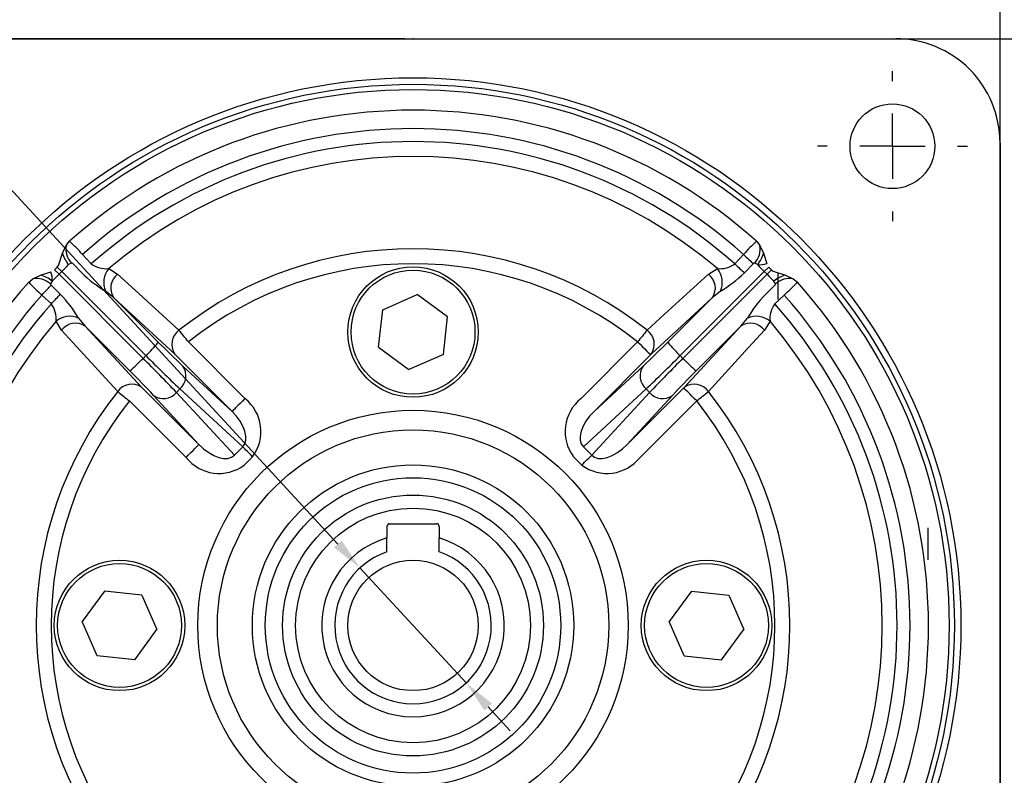
# Model space of a CAD drawing. Extents: x -1860 to 1949, y -366 to 296.
# Drawn here: x 1241 to 1317, y -14 to 44 of the extents above; entities that cross this region are included whole.
import ezdxf

# ---------------------------------------------------------------- set-up
doc = ezdxf.new("R2010")
doc.units = 0
doc.layers.add('1', color=7, linetype='Continuous')
doc.dimstyles.new('ISO-25', dxfattribs={"dimtxt": 2.5, "dimasz": 2.5, "dimexe": 1.25, "dimexo": 0.625, "dimtad": 1, "dimdsep": 46, "dimtxsty": 'Standard', "dimcen": 2.5, "dimadec": 0, "dimazin": 0, "dimtfac": 1, "dimtmove": 0, "dimatfit": 3, "dimfxl": 1, "dimlwd": -1, "dimlwe": -1, "dimarcsym": 0})

# ---------------------------------------------------------------- blocks, each defined once
blk = doc.blocks.new('*D5')
at = {"color": 0}
for p, q in [((1265.83, 3.706), (1192.802, 82.86)), ((1267.525, 1.869), (1275.662, -6.951)), ((1277.357, -8.788), (1279.053, -10.626))]:
    blk.add_line(p, q, dxfattribs=at)
for points in [[(1267.525, 1.869), (1265.539, 3.438), (1267.525, 1.869), (1266.121, 3.975)], [(1275.662, -6.951), (1277.648, -8.52), (1275.662, -6.951), (1277.066, -9.057)]]:
    blk.add_solid(points, dxfattribs=at)
at = {"color": 0, "insert": (1206.43, 77.121), "char_height": 11, "attachment_point": 5, "rotation": 312.69487}
blk.add_mtext('%%c12', dxfattribs=at)
blk = doc.blocks.new('*D6')
at = {"color": 0}
for p, q in [((1234.402, 33.767), (1157.232, -43.402)), ((1307.902, -39.733), (1230.732, -116.902)), ((1159.884, -44.286), (1229.848, -114.251))]:
    blk.add_line(p, q, dxfattribs=at)
for p in [(1234.844, 34.209), (1308.344, -39.291)]:
    blk.add_point(p, dxfattribs=at)
for points in [[(1158.116, -42.519), (1160.164, -44.006), (1158.116, -42.519), (1159.604, -44.566)], [(1231.616, -116.019), (1229.568, -114.531), (1231.616, -116.019), (1230.128, -113.971)]]:
    blk.add_solid(points, dxfattribs=at)
at = {"color": 0, "insert": (1199.197, -74.938), "char_height": 11, "attachment_point": 5, "rotation": 315}
blk.add_mtext('104', dxfattribs=at)
blk = doc.blocks.new('*D15')
at = {"color": 0}
for p, q in [((1270.969, 42.459), (1198.375, 42.459)), ((1199.625, 39.959), (1199.625, -45.041)), ((1233.964, -47.541), (1198.375, -47.541))]:
    blk.add_line(p, q, dxfattribs=at)
for p in [(1271.594, 42.459), (1234.589, -47.541)]:
    blk.add_point(p, dxfattribs=at)
for points in [[(1199.625, 42.459), (1200.021, 39.959), (1199.625, 42.459), (1199.229, 39.959)], [(1199.625, -47.541), (1199.229, -45.041), (1199.625, -47.541), (1200.021, -45.041)]]:
    blk.add_solid(points, dxfattribs=at)
at = {"color": 0, "insert": (1193.5, -2.541), "char_height": 11, "attachment_point": 5, "rotation": 90}
blk.add_mtext('90', dxfattribs=at)
blk = doc.blocks.new('*D17')
at = {"color": 0}
for p, q in [((1272.219, 42.459), (1355.159, 42.459)), ((1353.909, 39.959), (1353.909, -70.041)), ((1300.219, -72.541), (1355.159, -72.541))]:
    blk.add_line(p, q, dxfattribs=at)
for p in [(1271.594, 42.459), (1299.594, -72.541)]:
    blk.add_point(p, dxfattribs=at)
for points in [[(1353.909, 42.459), (1354.305, 39.959), (1353.909, 42.459), (1353.513, 39.959)], [(1353.909, -72.541), (1353.513, -70.041), (1353.909, -72.541), (1354.305, -70.041)]]:
    blk.add_solid(points, dxfattribs=at)
at = {"color": 0, "insert": (1347.784, -15.041), "char_height": 11, "attachment_point": 5, "rotation": 90}
blk.add_mtext('115', dxfattribs=at)
blk = doc.blocks.new('*D22')
at = {"color": 0}
for p, q in [((1226.594, -1.916), (1226.594, 89.48)), ((1316.594, -1.916), (1316.594, 89.48)), ((1229.094, 88.23), (1314.094, 88.23))]:
    blk.add_line(p, q, dxfattribs=at)
for p in [(1226.594, -2.541), (1316.594, -2.541)]:
    blk.add_point(p, dxfattribs=at)
for points in [[(1226.594, 88.23), (1229.094, 88.626), (1226.594, 88.23), (1229.094, 87.834)], [(1316.594, 88.23), (1314.094, 87.834), (1316.594, 88.23), (1314.094, 88.626)]]:
    blk.add_solid(points, dxfattribs=at)
at = {"color": 0, "insert": (1271.594, 94.355), "char_height": 11, "attachment_point": 5}
blk.add_mtext('90', dxfattribs=at)

msp = doc.modelspace()

# ---------------------------------------------------------------- linework, layer by layer
at = {"color": 7}
for p, q in [((1234.589, 42.459), (1308.599, 42.459)), ((1234.589, 42.459), (1308.599, 42.459)), ((1308.344, 39.209), (1308.344, 39.959)), ((1308.344, 39.209), (1308.344, 39.959)), ((1308.344, 34.209), (1308.344, 36.709)), ((1308.344, 34.209), (1308.344, 36.709)), ((1303.344, 34.209), (1302.594, 34.209)), ((1303.344, 34.209), (1302.594, 34.209)), ((1308.344, 34.209), (1305.844, 34.209)), ((1308.344, 34.209), (1305.844, 34.209)), ((1308.344, 34.209), (1308.344, 31.709)), ((1308.344, 34.209), (1310.844, 34.209)), ((1308.344, 34.209), (1308.344, 31.709)), ((1308.344, 34.209), (1310.844, 34.209)), ((1313.344, 34.209), (1314.094, 34.209)), ((1313.344, 34.209), (1314.094, 34.209)), ((1316.594, 34.464), (1316.594, -39.546)), ((1316.594, -39.546), (1316.594, 34.464)), ((1316.594, 34.464), (1316.594, -39.546)), ((1308.344, 29.209), (1308.344, 28.459)), ((1308.344, 29.209), (1308.344, 28.459)), ((1244.718, 26.02), (1245.001, 26.609)), ((1244.718, 26.02), (1245.001, 26.609)), ((1245.001, 26.609), (1245.261, 26.921)), ((1245.001, 26.609), (1245.261, 26.921)), ((1297.926, 26.921), (1298.186, 26.609)), ((1297.926, 26.921), (1298.186, 26.609)), ((1298.186, 26.609), (1298.469, 26.02)), ((1298.186, 26.609), (1298.469, 26.02)), ((1244.474, 25.229), (1244.718, 26.02)), ((1244.474, 25.229), (1244.718, 26.02)), ((1246.253, 25.91), (1246.929, 25.188)), ((1246.253, 25.91), (1246.929, 25.188)), ((1296.258, 25.188), (1296.935, 25.91)), ((1296.258, 25.188), (1296.935, 25.91)), ((1298.469, 26.02), (1298.713, 25.229)), ((1298.469, 26.02), (1298.713, 25.229)), ((1244.117, 24.737), (1244.316, 24.936)), ((1244.117, 24.737), (1244.316, 24.936)), ((1244.665, 24.597), (1244.316, 24.936)), ((1244.665, 24.597), (1244.316, 24.936)), ((1245.399, 25.254), (1245.188, 25.132)), ((1245.399, 25.254), (1245.188, 25.132)), ((1246.191, 24.498), (1245.504, 25.209)), ((1246.191, 24.498), (1245.504, 25.209)), ((1297.683, 25.209), (1296.996, 24.498)), ((1297.683, 25.209), (1296.996, 24.498)), ((1297.999, 25.132), (1297.788, 25.254)), ((1297.999, 25.132), (1297.788, 25.254)), ((1298.871, 24.936), (1298.523, 24.597)), ((1298.871, 24.936), (1298.523, 24.597)), ((1298.871, 24.936), (1299.071, 24.737)), ((1298.871, 24.936), (1299.071, 24.737)), ((1242.443, 24.052), (1243.032, 24.334)), ((1242.443, 24.052), (1243.032, 24.334)), ((1243.032, 24.334), (1243.823, 24.579)), ((1243.032, 24.334), (1243.823, 24.579)), ((1244.117, 24.737), (1244.455, 24.388)), ((1244.117, 24.737), (1244.455, 24.388)), ((1244.665, 24.597), (1244.455, 24.388)), ((1244.665, 24.597), (1244.455, 24.388)), ((1244.455, 24.388), (1250.898, 17.945)), ((1244.455, 24.388), (1250.898, 17.945)), ((1251.107, 18.155), (1244.665, 24.597)), ((1251.107, 18.155), (1244.665, 24.597)), ((1248.263, 24.826), (1248.949, 24.401)), ((1248.263, 24.826), (1248.949, 24.401)), ((1298.523, 24.597), (1292.08, 18.155)), ((1298.523, 24.597), (1292.08, 18.155)), ((1292.289, 17.945), (1298.732, 24.388)), ((1292.289, 17.945), (1298.732, 24.388)), ((1294.238, 24.401), (1294.924, 24.826)), ((1294.238, 24.401), (1294.924, 24.826)), ((1298.732, 24.388), (1298.523, 24.597)), ((1298.732, 24.388), (1298.523, 24.597)), ((1298.732, 24.388), (1299.071, 24.737)), ((1298.732, 24.388), (1299.071, 24.737)), ((1299.364, 24.579), (1300.155, 24.334)), ((1299.364, 24.579), (1300.155, 24.334)), ((1299.594, 22.459), (1299.594, 24.459)), ((1300.155, 24.334), (1300.744, 24.052)), ((1300.155, 24.334), (1300.744, 24.052)), ((1242.132, 23.791), (1242.443, 24.052)), ((1242.132, 23.791), (1242.443, 24.052)), ((1243.921, 23.864), (1243.799, 23.654)), ((1243.921, 23.864), (1243.799, 23.654)), ((1243.844, 23.549), (1244.554, 22.861)), ((1243.844, 23.549), (1244.554, 22.861)), ((1298.633, 22.861), (1299.343, 23.549)), ((1298.633, 22.861), (1299.343, 23.549)), ((1299.388, 23.654), (1299.266, 23.864)), ((1299.388, 23.654), (1299.266, 23.864)), ((1300.744, 24.052), (1301.056, 23.791)), ((1300.744, 24.052), (1301.056, 23.791)), ((1243.865, 22.123), (1243.142, 22.8)), ((1243.865, 22.123), (1243.142, 22.8)), ((1248.648, 22.592), (1248.02, 23.095)), ((1248.648, 22.592), (1248.02, 23.095)), ((1269.267, 21.668), (1271.91, 22.828)), ((1269.267, 21.668), (1271.91, 22.828)), ((1274.237, 21.12), (1271.91, 22.828)), ((1274.237, 21.12), (1271.91, 22.828)), ((1295.167, 23.095), (1294.539, 22.592)), ((1295.167, 23.095), (1294.539, 22.592)), ((1300.045, 22.8), (1299.323, 22.123)), ((1300.045, 22.8), (1299.323, 22.123)), ((1248.648, 22.592), (1252.063, 19.177)), ((1253.327, 18.273), (1248.648, 22.592)), ((1248.648, 22.592), (1252.063, 19.177)), ((1253.327, 18.273), (1248.648, 22.592)), ((1294.539, 22.592), (1289.86, 18.273)), ((1294.539, 22.592), (1289.86, 18.273)), ((1291.124, 19.177), (1294.539, 22.592)), ((1291.124, 19.177), (1294.539, 22.592)), ((1268.95, 18.798), (1269.267, 21.668)), ((1268.95, 18.798), (1269.267, 21.668)), ((1244.651, 20.104), (1244.226, 20.789)), ((1244.651, 20.104), (1244.226, 20.789)), ((1245.957, 21.032), (1246.46, 20.404)), ((1245.957, 21.032), (1246.46, 20.404)), ((1249.875, 16.989), (1246.46, 20.404)), ((1246.46, 20.404), (1250.779, 15.725)), ((1249.875, 16.989), (1246.46, 20.404)), ((1246.46, 20.404), (1250.779, 15.725)), ((1273.92, 18.25), (1274.237, 21.12)), ((1273.92, 18.25), (1274.237, 21.12)), ((1292.408, 15.725), (1296.727, 20.404)), ((1292.408, 15.725), (1296.727, 20.404)), ((1296.727, 20.404), (1293.312, 16.989)), ((1296.727, 20.404), (1293.312, 16.989)), ((1296.727, 20.404), (1297.23, 21.032)), ((1296.727, 20.404), (1297.23, 21.032)), ((1298.961, 20.789), (1298.536, 20.104)), ((1298.961, 20.789), (1298.536, 20.104)), ((1254.373, 19.208), (1258.708, 14.862)), ((1254.373, 19.208), (1258.708, 14.862)), ((1284.479, 14.862), (1288.814, 19.208)), ((1284.479, 14.862), (1288.814, 19.208)), ((1250.898, 17.945), (1251.107, 18.155)), ((1250.898, 17.945), (1251.107, 18.155)), ((1257.718, 13.874), (1253.383, 18.219)), ((1257.718, 13.874), (1253.383, 18.219)), ((1268.95, 18.798), (1271.277, 17.09)), ((1268.95, 18.798), (1271.277, 17.09)), ((1273.92, 18.25), (1271.277, 17.09)), ((1273.92, 18.25), (1271.277, 17.09)), ((1289.805, 18.219), (1285.469, 13.874)), ((1289.805, 18.219), (1285.469, 13.874)), ((1292.08, 18.155), (1292.289, 17.945)), ((1292.08, 18.155), (1292.289, 17.945)), ((1253.954, 17.345), (1257.718, 13.874)), ((1253.954, 17.345), (1257.718, 13.874)), ((1285.469, 13.874), (1289.233, 17.345)), ((1285.469, 13.874), (1289.233, 17.345)), ((1250.833, 15.67), (1255.179, 11.335)), ((1250.833, 15.67), (1255.179, 11.335)), ((1255.179, 11.335), (1251.707, 15.099)), ((1255.179, 11.335), (1251.707, 15.099)), ((1253.722, 15.599), (1253.454, 15.331)), ((1253.722, 15.599), (1253.454, 15.331)), ((1253.454, 15.331), (1257.895, 10.516)), ((1253.454, 15.331), (1257.895, 10.516)), ((1258.536, 11.158), (1253.722, 15.599)), ((1258.536, 11.158), (1253.722, 15.599)), ((1289.466, 15.599), (1284.651, 11.158)), ((1289.466, 15.599), (1284.651, 11.158)), ((1285.293, 10.516), (1289.734, 15.331)), ((1285.293, 10.516), (1289.734, 15.331)), ((1288.008, 11.335), (1292.354, 15.67)), ((1288.008, 11.335), (1292.354, 15.67)), ((1291.48, 15.099), (1288.008, 11.335)), ((1291.48, 15.099), (1288.008, 11.335)), ((1289.734, 15.331), (1289.466, 15.599)), ((1289.734, 15.331), (1289.466, 15.599)), ((1254.191, 10.344), (1249.845, 14.679)), ((1254.191, 10.344), (1249.845, 14.679)), ((1293.342, 14.679), (1288.997, 10.344)), ((1293.342, 14.679), (1288.997, 10.344)), ((1257.895, 10.516), (1258.536, 11.158)), ((1257.895, 10.516), (1258.536, 11.158)), ((1284.651, 11.158), (1285.293, 10.516)), ((1284.651, 11.158), (1285.293, 10.516)), ((1259.295, 10.4), (1258.653, 9.758)), ((1259.295, 10.4), (1258.653, 9.758)), ((1284.534, 9.758), (1283.893, 10.4)), ((1284.534, 9.758), (1283.893, 10.4)), ((1269.594, 5.059), (1269.594, 4.167)), ((1269.594, 5.059), (1269.594, 4.167)), ((1269.794, 5.259), (1273.394, 5.259)), ((1269.794, 5.259), (1273.394, 5.259)), ((1273.594, 5.059), (1273.594, 4.167)), ((1273.594, 5.059), (1273.594, 4.167)), ((1269.594, 3.116), (1269.594, 4.167)), ((1269.594, 3.116), (1269.594, 4.167)), ((1273.594, 3.116), (1273.594, 4.167)), ((1273.594, 3.116), (1273.594, 4.167)), ((1247.933, 0.102), (1246.224, -2.225)), ((1247.933, 0.102), (1246.224, -2.225)), ((1250.802, -0.214), (1247.933, 0.102)), ((1250.802, -0.214), (1247.933, 0.102)), ((1292.933, 0.102), (1291.224, -2.225)), ((1292.933, 0.102), (1291.224, -2.225)), ((1292.933, 0.102), (1295.802, -0.214)), ((1292.933, 0.102), (1295.802, -0.214)), ((1250.802, -0.214), (1251.963, -2.858)), ((1250.802, -0.214), (1251.963, -2.858)), ((1295.802, -0.214), (1296.963, -2.858)), ((1295.802, -0.214), (1296.963, -2.858)), ((1247.385, -4.868), (1246.224, -2.225)), ((1247.385, -4.868), (1246.224, -2.225)), ((1292.385, -4.868), (1291.224, -2.225)), ((1292.385, -4.868), (1291.224, -2.225)), ((1250.254, -5.184), (1251.963, -2.858)), ((1250.254, -5.184), (1251.963, -2.858)), ((1295.254, -5.184), (1296.963, -2.858)), ((1295.254, -5.184), (1296.963, -2.858)), ((1250.254, -5.184), (1247.385, -4.868)), ((1250.254, -5.184), (1247.385, -4.868)), ((1292.385, -4.868), (1295.254, -5.184)), ((1292.385, -4.868), (1295.254, -5.184))]:
    msp.add_line(p, q, dxfattribs=at)
for points in [[(1296.935, 25.91), (1297.039, 25.812), (1297.143, 25.715), (1297.245, 25.62), (1297.343, 25.528), (1297.437, 25.44), (1297.526, 25.356), (1297.608, 25.279), (1297.683, 25.209)], [(1296.935, 25.91), (1297.039, 25.812), (1297.143, 25.715), (1297.245, 25.62), (1297.343, 25.528), (1297.437, 25.44), (1297.526, 25.356), (1297.608, 25.279), (1297.683, 25.209)], [(1296.258, 25.188), (1296.361, 25.092), (1296.463, 24.997), (1296.562, 24.903), (1296.659, 24.813), (1296.752, 24.726), (1296.839, 24.645), (1296.921, 24.568), (1296.996, 24.498)], [(1296.258, 25.188), (1296.361, 25.092), (1296.463, 24.997), (1296.562, 24.903), (1296.659, 24.813), (1296.752, 24.726), (1296.839, 24.645), (1296.921, 24.568), (1296.996, 24.498)], [(1248.949, 24.401), (1250.283, 23.18), (1253.652, 20.102)], [(1248.949, 24.401), (1250.283, 23.18), (1253.652, 20.102)], [(1289.536, 20.102), (1290.874, 21.324), (1294.238, 24.401)], [(1289.536, 20.102), (1290.874, 21.324), (1294.238, 24.401)], [(1243.142, 22.8), (1243.24, 22.905), (1243.338, 23.008), (1243.433, 23.11), (1243.525, 23.208), (1243.613, 23.302), (1243.696, 23.391), (1243.773, 23.473), (1243.844, 23.549)], [(1243.142, 22.8), (1243.24, 22.905), (1243.338, 23.008), (1243.433, 23.11), (1243.525, 23.208), (1243.613, 23.302), (1243.696, 23.391), (1243.773, 23.473), (1243.844, 23.549)], [(1243.865, 22.123), (1243.961, 22.226), (1244.056, 22.328), (1244.149, 22.428), (1244.24, 22.524), (1244.326, 22.617), (1244.408, 22.704), (1244.484, 22.786), (1244.554, 22.861)], [(1243.865, 22.123), (1243.961, 22.226), (1244.056, 22.328), (1244.149, 22.428), (1244.24, 22.524), (1244.326, 22.617), (1244.408, 22.704), (1244.484, 22.786), (1244.554, 22.861)], [(1248.951, 15.401), (1247.728, 16.739), (1244.651, 20.104)], [(1248.951, 15.401), (1247.728, 16.739), (1244.651, 20.104)], [(1298.536, 20.104), (1297.314, 18.769), (1294.237, 15.401)], [(1298.536, 20.104), (1297.314, 18.769), (1294.237, 15.401)], [(1288.814, 19.208), (1289.003, 19.019), (1289.185, 18.837), (1289.354, 18.669), (1289.503, 18.521), (1289.626, 18.398), (1289.72, 18.304), (1289.78, 18.244), (1289.805, 18.219)], [(1288.814, 19.208), (1289.003, 19.019), (1289.185, 18.837), (1289.354, 18.669), (1289.503, 18.521), (1289.626, 18.398), (1289.72, 18.304), (1289.78, 18.244), (1289.805, 18.219)], [(1293.342, 14.679), (1293.154, 14.868), (1292.972, 15.051), (1292.804, 15.219), (1292.655, 15.368), (1292.532, 15.491), (1292.439, 15.585), (1292.379, 15.645), (1292.354, 15.67)], [(1293.342, 14.679), (1293.154, 14.868), (1292.972, 15.051), (1292.804, 15.219), (1292.655, 15.368), (1292.532, 15.491), (1292.439, 15.585), (1292.379, 15.645), (1292.354, 15.67)], [(1258.708, 14.862), (1258.519, 14.673), (1258.337, 14.491), (1258.169, 14.323), (1258.02, 14.175), (1257.896, 14.052), (1257.803, 13.959), (1257.743, 13.898), (1257.718, 13.874)], [(1258.708, 14.862), (1258.519, 14.673), (1258.337, 14.491), (1258.169, 14.323), (1258.02, 14.175), (1257.896, 14.052), (1257.803, 13.959), (1257.743, 13.898), (1257.718, 13.874)], [(1258.536, 11.158), (1258.695, 11.379), (1258.778, 11.657), (1258.783, 11.984), (1258.708, 12.347), (1258.558, 12.731), (1258.336, 13.124), (1258.053, 13.509), (1257.718, 13.874)], [(1258.536, 11.158), (1258.695, 11.379), (1258.778, 11.657), (1258.783, 11.984), (1258.708, 12.347), (1258.558, 12.731), (1258.336, 13.124), (1258.053, 13.509), (1257.718, 13.874)], [(1285.469, 13.874), (1285.134, 13.509), (1284.851, 13.124), (1284.63, 12.731), (1284.479, 12.347), (1284.405, 11.984), (1284.409, 11.657), (1284.492, 11.379), (1284.651, 11.158)], [(1285.469, 13.874), (1285.134, 13.509), (1284.851, 13.124), (1284.63, 12.731), (1284.479, 12.347), (1284.405, 11.984), (1284.409, 11.657), (1284.492, 11.379), (1284.651, 11.158)], [(1254.191, 10.344), (1254.379, 10.533), (1254.561, 10.715), (1254.729, 10.884), (1254.878, 11.033), (1255.001, 11.156), (1255.094, 11.25), (1255.154, 11.31), (1255.179, 11.335)], [(1254.191, 10.344), (1254.379, 10.533), (1254.561, 10.715), (1254.729, 10.884), (1254.878, 11.033), (1255.001, 11.156), (1255.094, 11.25), (1255.154, 11.31), (1255.179, 11.335)], [(1255.179, 11.335), (1255.543, 11), (1255.929, 10.716), (1256.321, 10.495), (1256.706, 10.344), (1257.068, 10.27), (1257.395, 10.274), (1257.674, 10.357), (1257.895, 10.516)], [(1255.179, 11.335), (1255.543, 11), (1255.929, 10.716), (1256.321, 10.495), (1256.706, 10.344), (1257.068, 10.27), (1257.395, 10.274), (1257.674, 10.357), (1257.895, 10.516)], [(1285.293, 10.516), (1285.513, 10.357), (1285.792, 10.274), (1286.119, 10.27), (1286.481, 10.344), (1286.866, 10.495), (1287.258, 10.716), (1287.644, 11), (1288.008, 11.335)], [(1285.293, 10.516), (1285.513, 10.357), (1285.792, 10.274), (1286.119, 10.27), (1286.481, 10.344), (1286.866, 10.495), (1287.258, 10.716), (1287.644, 11), (1288.008, 11.335)], [(1259.295, 10.4), (1259.187, 10.507), (1259.08, 10.614), (1258.976, 10.718), (1258.876, 10.818), (1258.781, 10.913), (1258.692, 11.002), (1258.61, 11.084), (1258.536, 11.158)], [(1259.295, 10.4), (1259.187, 10.507), (1259.08, 10.614), (1258.976, 10.718), (1258.876, 10.818), (1258.781, 10.913), (1258.692, 11.002), (1258.61, 11.084), (1258.536, 11.158)], [(1284.534, 9.758), (1284.642, 9.866), (1284.749, 9.972), (1284.853, 10.076), (1284.953, 10.176), (1285.048, 10.271), (1285.137, 10.36), (1285.219, 10.442), (1285.293, 10.516)], [(1284.534, 9.758), (1284.642, 9.866), (1284.749, 9.972), (1284.853, 10.076), (1284.953, 10.176), (1285.048, 10.271), (1285.137, 10.36), (1285.219, 10.442), (1285.293, 10.516)]]:
    msp.add_lwpolyline(points, dxfattribs=at)
for centre, radius in [((1271.594, -2.541), 42), ((1271.594, -2.541), 42), ((1271.594, -2.541), 41.5), ((1271.594, -2.541), 41.5), ((1271.594, -2.541), 41.1), ((1271.594, -2.541), 41.1), ((1308.344, 34.209), 3.25), ((1308.344, 34.209), 3.25), ((1271.594, 19.959), 5), ((1271.594, 19.959), 5), ((1271.594, 19.959), 4.75), ((1271.594, 19.959), 4.75), ((1271.594, -2.541), 16.5), ((1271.594, -2.541), 16.5), ((1271.594, -2.541), 15), ((1271.594, -2.541), 15), ((1271.594, -2.541), 15), ((1271.594, -2.541), 15), ((1271.594, -2.541), 12.317), ((1271.594, -2.541), 12.317), ((1271.594, -2.541), 11.324), ((1271.594, -2.541), 11.324), ((1271.594, -2.541), 10), ((1271.594, -2.541), 10), ((1271.594, -2.541), 9), ((1271.594, -2.541), 9), ((1249.094, -2.541), 5), ((1249.094, -2.541), 5), ((1271.594, -2.541), 5), ((1271.594, -2.541), 5), ((1294.094, -2.541), 5), ((1294.094, -2.541), 5), ((1249.094, -2.541), 4.75), ((1249.094, -2.541), 4.75), ((1294.094, -2.541), 4.75), ((1294.094, -2.541), 4.75)]:
    msp.add_circle(centre, radius, dxfattribs=at)
for centre, radius, start, end in [((1308.6, 34.465), 7.994, 359.98912, 90.01085), ((1308.6, 34.465), 7.994, 359.98912, 90.01085), ((1271.594, -2.541), 39.515, 48.2104, 131.7896), ((1271.594, -2.541), 39.515, 48.2104, 131.7896), ((1271.594, -2.541), 38.101, 48.3096, 131.6904), ((1271.594, -2.541), 38.101, 48.3096, 131.6904), ((1271.594, -2.541), 37.111, 48.3475, 131.6525), ((1271.594, -2.541), 37.111, 48.3475, 131.6525), ((1271.594, -2.541), 35.962, 49.5528, 130.4472), ((1271.594, -2.541), 35.962, 49.5528, 130.4472), ((1246.585, 26.338), 1.607, 170.27148, 222.43892), ((1246.585, 26.338), 1.607, 170.27148, 222.43892), ((1238.704, 19.494), 9.908, 40.36273, 48.55738), ((1238.704, 19.494), 9.908, 40.36273, 48.55738), ((1305.208, 18.784), 10.92, 131.82296, 139.25692), ((1305.208, 18.784), 10.92, 131.82296, 139.25692), ((1296.603, 26.338), 1.607, 317.56108, 9.72852), ((1296.603, 26.338), 1.607, 317.56108, 9.72852), ((1246.85, 26.58), 2.204, 194.7062, 221.06621), ((1246.85, 26.58), 2.204, 194.7062, 221.06621), ((1271.594, -2.541), 28.89, 51.60741, 128.39259), ((1271.594, -2.541), 28.89, 51.60741, 128.39259), ((1296.337, 26.58), 2.204, 318.93379, 345.2938), ((1296.337, 26.58), 2.204, 318.93379, 345.2938), ((1243.85, 25.376), 0.64, 316.6112, 346.79015), ((1243.85, 25.376), 0.64, 316.6112, 346.79015), ((1220.159, 49.137), 34.68, 314.96099, 316.19743), ((1220.159, 49.137), 34.68, 314.96099, 316.19743), ((1245.414, 25.144), 0.111, 35.87301, 97.76659), ((1245.414, 25.144), 0.111, 35.87301, 97.76659), ((1248.077, 26.78), 1.963, 234.21248, 275.4458), ((1248.077, 26.78), 1.963, 234.21248, 275.4458), ((1271.594, -2.541), 27.741, 51.62813, 128.37187), ((1271.594, -2.541), 27.741, 51.62813, 128.37187), ((1295.119, 26.749), 1.932, 264.21294, 306.12878), ((1295.119, 26.749), 1.932, 264.21294, 306.12878), ((1297.771, 25.148), 0.107, 80.85585, 145.50455), ((1297.771, 25.148), 0.107, 80.85585, 145.50455), ((1298.174, 26.509), 1.388, 262.73407, 292.84114), ((1298.174, 26.509), 1.388, 262.73407, 292.84114), ((1323.028, 49.137), 34.68, 223.80257, 225.03901), ((1323.028, 49.137), 34.68, 223.80257, 225.03901), ((1242.473, 22.202), 2.204, 48.93382, 75.29386), ((1242.473, 22.202), 2.204, 48.93382, 75.29386), ((1242.543, 24.04), 1.389, 352.73538, 22.83957), ((1242.543, 24.04), 1.389, 352.73538, 22.83957), ((1219.924, 48.885), 34.668, 313.80225, 315.03913), ((1219.924, 48.885), 34.668, 313.80225, 315.03913), ((1253.102, 31.614), 9.919, 225.83849, 239.18192), ((1253.102, 31.614), 9.919, 225.83849, 239.18192), ((1249.558, 23.762), 1.676, 140.58208, 203.42148), ((1249.558, 23.762), 1.676, 140.58208, 203.42148), ((1249.746, 23.34), 1.328, 126.88421, 214.25298), ((1249.746, 23.34), 1.328, 126.88421, 214.25298), ((1293.442, 23.34), 1.328, 325.74702, 53.11579), ((1293.442, 23.34), 1.328, 325.74702, 53.11579), ((1293.629, 23.762), 1.676, 336.57852, 39.41792), ((1293.629, 23.762), 1.676, 336.57852, 39.41792), ((1289.678, 32.145), 10.585, 301.23952, 313.74007), ((1289.678, 32.145), 10.585, 301.23952, 313.74007), ((1323.263, 48.885), 34.668, 224.96087, 226.19775), ((1323.263, 48.885), 34.668, 224.96087, 226.19775), ((1299.511, 25.202), 0.64, 226.61177, 256.78928), ((1299.511, 25.202), 0.64, 226.61177, 256.78928), ((1300.714, 22.202), 2.204, 104.70614, 131.06618), ((1300.714, 22.202), 2.204, 104.70614, 131.06618), ((1271.594, -2.541), 39.515, 138.2104, 221.7896), ((1271.594, -2.541), 39.515, 138.2104, 221.7896), ((1250.27, 31.074), 10.921, 221.8232, 229.25648), ((1250.27, 31.074), 10.921, 221.8232, 229.25648), ((1242.715, 22.468), 1.607, 47.56124, 99.72832), ((1242.715, 22.468), 1.607, 47.56124, 99.72832), ((1243.904, 23.637), 0.107, 170.85954, 235.4994), ((1243.904, 23.637), 0.107, 170.85954, 235.4994), ((1299.278, 23.639), 0.111, 305.88011, 7.76096), ((1299.278, 23.639), 0.111, 305.88011, 7.76096), ((1300.473, 22.468), 1.607, 80.27168, 132.43876), ((1300.473, 22.468), 1.607, 80.27168, 132.43876), ((1293.63, 30.348), 9.906, 310.36236, 318.55796), ((1293.63, 30.348), 9.906, 310.36236, 318.55796), ((1271.594, -2.541), 39.515, 318.2104, 41.7896), ((1271.594, -2.541), 39.515, 318.2104, 41.7896), ((1271.594, -2.541), 38.101, 138.3096, 221.6904), ((1271.594, -2.541), 38.101, 138.3096, 221.6904), ((1236.907, 15.543), 10.585, 31.23957, 43.74), ((1236.907, 15.543), 10.585, 31.23957, 43.74), ((1305.748, 15.951), 9.919, 135.83852, 149.18191), ((1305.748, 15.951), 9.919, 135.83852, 149.18191), ((1271.594, -2.541), 38.101, 318.3096, 41.6904), ((1271.594, -2.541), 38.101, 318.3096, 41.6904), ((1271.594, -2.541), 37.111, 138.3475, 221.6525), ((1271.594, -2.541), 37.111, 138.3475, 221.6525), ((1242.304, 20.984), 1.932, 354.21321, 36.12866), ((1242.304, 20.984), 1.932, 354.21321, 36.12866), ((1300.915, 20.975), 1.963, 144.21253, 185.4456), ((1300.915, 20.975), 1.963, 144.21253, 185.4456), ((1271.594, -2.541), 37.111, 318.3475, 41.6525), ((1271.594, -2.541), 37.111, 318.3475, 41.6525), ((1245.291, 19.494), 1.676, 66.57859, 129.41799), ((1245.291, 19.494), 1.676, 66.57859, 129.41799), ((1297.896, 19.494), 1.676, 50.58201, 113.42141), ((1297.896, 19.494), 1.676, 50.58201, 113.42141), ((1271.594, -2.541), 35.962, 139.5528, 220.4472), ((1271.594, -2.541), 35.962, 139.5528, 220.4472), ((1245.713, 19.307), 1.328, 55.74701, 143.11581), ((1245.713, 19.307), 1.328, 55.74701, 143.11581), ((1297.474, 19.307), 1.328, 36.88419, 124.25299), ((1297.474, 19.307), 1.328, 36.88419, 124.25299), ((1271.594, -2.541), 35.962, 319.5528, 40.4472), ((1271.594, -2.541), 35.962, 319.5528, 40.4472), ((1254.434, 19.02), 1.335, 125.87149, 214.00383), ((1254.434, 19.02), 1.335, 125.87149, 214.00383), ((991.915, -191.778), 336.748, 38.79515, 38.99067), ((991.915, -191.778), 336.748, 38.79515, 38.99067), ((1551.272, -191.778), 336.748, 141.00933, 141.20485), ((1551.272, -191.778), 336.748, 141.00933, 141.20485), ((1288.753, 19.02), 1.335, 325.99617, 54.12851), ((1288.753, 19.02), 1.335, 325.99617, 54.12851), ((1243.639, 26.094), 10.9, 313.24822, 320.61232), ((1243.639, 26.094), 10.9, 313.24822, 320.61232), ((1302.065, 68.893), 70.511, 224.83579, 226.97499), ((1302.065, 68.893), 70.511, 224.83579, 226.97499), ((1241.122, 68.893), 70.511, 313.02502, 315.16421), ((1241.122, 68.893), 70.511, 313.02502, 315.16421), ((1299.548, 26.094), 10.9, 219.38768, 226.75179), ((1299.548, 26.094), 10.9, 219.38768, 226.75179), ((1347.458, 114.108), 135.98, 224.88163, 226.42214), ((1347.458, 114.108), 135.98, 224.88163, 226.42214), ((1251.993, 16.843), 1.956, 44.72229, 46.9851), ((1251.993, 16.843), 1.956, 44.72229, 46.9851), ((1195.729, 114.108), 135.98, 313.57786, 315.11836), ((1195.729, 114.108), 135.98, 313.57786, 315.11836), ((1291.195, 16.843), 1.956, 133.0149, 135.27771), ((1291.195, 16.843), 1.956, 133.0149, 135.27771), ((1242.959, 25.412), 10.899, 309.38735, 316.75211), ((1242.959, 25.412), 10.899, 309.38735, 316.75211), ((1154.938, -78.412), 135.989, 43.57794, 45.11833), ((1154.938, -78.412), 135.989, 43.57794, 45.11833), ((1388.249, -78.412), 135.989, 134.88167, 136.42206), ((1388.249, -78.412), 135.989, 134.88167, 136.42206), ((1300.228, 25.412), 10.899, 223.24789, 230.61265), ((1300.228, 25.412), 10.899, 223.24789, 230.61265), ((1200.162, -33.01), 70.508, 43.02496, 45.16426), ((1200.162, -33.01), 70.508, 43.02496, 45.16426), ((1252.885, 16.599), 1.304, 309.93264, 34.92051), ((1252.885, 16.599), 1.304, 309.93264, 34.92051), ((1290.303, 16.599), 1.304, 145.07949, 230.06735), ((1290.303, 16.599), 1.304, 145.07949, 230.06735), ((1343.025, -33.01), 70.508, 134.83574, 136.97504), ((1343.025, -33.01), 70.508, 134.83574, 136.97504), ((1250.033, 14.618), 1.335, 55.9962, 144.12871), ((1250.033, 14.618), 1.335, 55.9962, 144.12871), ((1293.155, 14.618), 1.335, 35.87129, 124.0038), ((1293.155, 14.618), 1.335, 35.87129, 124.0038), ((1271.594, -2.541), 28.89, 141.60741, 218.39259), ((1271.594, -2.541), 28.89, 141.60741, 218.39259), ((1461.361, 277.796), 337.594, 231.00965, 231.20468), ((1461.361, 277.796), 337.594, 231.00965, 231.20468), ((1252.209, 17.06), 1.956, 223.01463, 225.27797), ((1252.209, 17.06), 1.956, 223.01463, 225.27797), ((1252.454, 16.168), 1.304, 235.07969, 320.06728), ((1252.454, 16.168), 1.304, 235.07969, 320.06728), ((1290.734, 16.168), 1.304, 219.93273, 304.92031), ((1290.734, 16.168), 1.304, 219.93273, 304.92031), ((1290.978, 17.06), 1.956, 314.72202, 316.98537), ((1290.978, 17.06), 1.956, 314.72202, 316.98537), ((1081.826, 277.796), 337.594, 308.79532, 308.99035), ((1081.826, 277.796), 337.594, 308.79532, 308.99035), ((1271.594, -2.541), 28.89, 321.60741, 38.39259), ((1271.594, -2.541), 28.89, 321.60741, 38.39259), ((1271.594, -2.541), 27.741, 141.62813, 218.37187), ((1271.594, -2.541), 27.741, 141.62813, 218.37187), ((1256.706, 12.329), 3.229, 323.30554, 51.6654), ((1256.706, 12.329), 3.229, 323.30554, 51.6654), ((1286.482, 12.329), 3.229, 128.3346, 216.69446), ((1286.482, 12.329), 3.229, 128.3346, 216.69446), ((1271.594, -2.541), 27.741, 321.62813, 38.37187), ((1271.594, -2.541), 27.741, 321.62813, 38.37187), ((1256.723, 12.347), 3.229, 218.33456, 306.69448), ((1256.723, 12.347), 3.229, 218.33456, 306.69448), ((1286.464, 12.347), 3.229, 233.30552, 321.66544), ((1286.464, 12.347), 3.229, 233.30552, 321.66544), ((1269.794, 5.059), 0.2, 90, 180), ((1269.794, 5.059), 0.2, 90, 180), ((1273.394, 5.059), 0.2, 0, 90), ((1273.394, 5.059), 0.2, 0, 90), ((1271.594, -2.541), 7, 106.60155, 73.39845), ((1271.594, -2.541), 7, 106.60155, 73.39845), ((1271.594, -2.541), 6, 109.47122, 70.52878), ((1271.594, -2.541), 6, 109.47122, 70.52878)]:
    msp.add_arc(centre, radius, start, end, dxfattribs=at)
at = {"layer": '1', "color": 0}
msp.add_line((1311.094, 2.492), (1311.094, 4.959), dxfattribs=at)

# ---------------------------------------------------------------- dimensions: what is measured, and where the dimension line sits
dim = msp.add_linear_dim(base=(1290.522, 88.23), p1=(1226.594, -2.541), p2=(1316.594, -2.541), dimstyle='ISO-25', override={"dimtxt": 11, "dimlwd": 0, "dimlwe": 0})
dim.commit()
dim.dimension.update_dxf_attribs({"geometry": '*D22', "text_midpoint": (1271.594, 94.355)})
dim = msp.add_diameter_dim_2p(p1=(1275.662, -6.951), p2=(1267.525, 1.869), dimstyle='ISO-25', override={"dimtxt": 11, "dimlwd": 0, "dimlwe": 0})
dim.commit()
dim.dimension.update_dxf_attribs({"geometry": '*D5', "text_midpoint": (1198.277, 69.6), "dimtype": 163})
for base, p2, picture, middle in [((1199.625, -16.295), (1234.589, -47.541), '*D15', (1193.5, -2.541)), ((1353.909, -58.408), (1299.594, -72.541), '*D17', (1347.784, -15.041))]:
    dim = msp.add_linear_dim(base=base, p1=(1271.594, 42.459), p2=p2, angle=90, dimstyle='ISO-25', override={"dimtxt": 11, "dimlwd": 0, "dimlwe": 0})
    dim.commit()
    dim.dimension.update_dxf_attribs({"geometry": picture, "text_midpoint": middle})
dim = msp.add_aligned_dim(p1=(1234.844, 34.209), p2=(1308.344, -39.291), distance=-108.509, text='104', dimstyle='ISO-25', override={"dimtxt": 11, "dimlwd": 0, "dimlwe": 0})
dim.commit()
dim.dimension.update_dxf_attribs({"geometry": '*D6', "text_midpoint": (1199.197, -74.938)})

doc.saveas('drawing.dxf')
